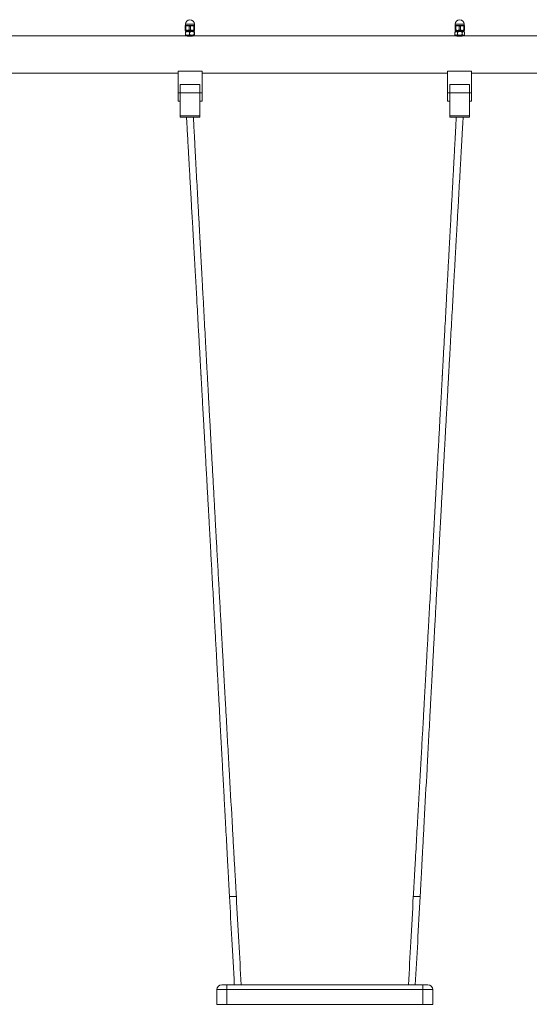
# Model space of a CAD drawing. Units: millimetres. Extents: x 13089 to 28617, y 14465 to 28273.
# Drawn here: x 17253 to 18292, y 25955 to 27964 of the extents above; entities that cross this region are included whole.
import ezdxf

# ---------------------------------------------------------------- set-up
doc = ezdxf.new("R2010")
doc.units = ezdxf.units.MM
doc.layers.add('TIPTAP', color=6, linetype='Continuous')
doc.layers.add('TIPTAP_DIM', color=9, linetype='Continuous')

# ---------------------------------------------------------------- blocks, each defined once
blk = doc.blocks.new('K008 AL_front')
at = {"layer": 'TIPTAP', "linetype": 'ByBlock', "lineweight": 15}
for p, q in [((650, 2397), (649.5, 2396.7)), ((649.5, 2396.3), (649.5, 2387.8)), ((650, 2400), (650, 2397)), ((668, 2400), (650, 2400)), ((650, 2397), (659, 2397)), ((650.9, 2396.3), (650.9, 2387.8)), ((657.6, 2396.3), (657.6, 2387.8)), ((659, 2397), (668, 2397)), ((660.4, 2396.3), (660.4, 2387.8)), ((667.1, 2396.3), (667.1, 2387.8)), ((668, 2397), (668, 2400)), ((668.5, 2396.7), (668, 2397)), ((668.5, 2396.3), (668.5, 2387.8)), ((1200, 2397), (1199.5, 2396.7)), ((1199.5, 2396.3), (1199.5, 2387.8)), ((1199.5, 2396.3), (1199.5, 2387.8)), ((1200, 2400), (1200, 2397)), ((1218, 2400), (1200, 2400)), ((1200, 2397), (1209.1, 2397)), ((1200.9, 2396.3), (1200.9, 2387.8)), ((1207.8, 2396.3), (1207.8, 2387.8)), ((1209.1, 2397), (1218, 2397)), ((1210.5, 2396.3), (1210.5, 2387.8)), ((1217.2, 2396.3), (1217.2, 2387.8)), ((1218, 2397), (1218, 2400)), ((1218.5, 2396.7), (1218, 2397)), ((1218.5, 2396.3), (1218.5, 2387.8)), ((652.5, 2376), (54, 2376)), ((649.5, 2387.3), (650, 2387)), ((650, 2387), (659, 2387)), ((650, 2378.6), (650, 2383.4)), ((650.6, 2385), (650.3, 2384.7)), ((650.3, 2377.3), (650.6, 2377)), ((650.6, 2386), (650.6, 2385)), ((658.4, 2386), (650.6, 2386)), ((650.6, 2385), (658.4, 2385)), ((658.4, 2377), (650.6, 2377)), ((653, 2377), (653, 2375.9)), ((658.3, 2378.6), (658.3, 2383.4)), ((667.4, 2386), (658.4, 2386)), ((658.4, 2385), (667.4, 2385)), ((667.4, 2377), (658.4, 2377)), ((659, 2387), (668, 2387)), ((665, 2375.9), (665, 2377)), ((1202.5, 2376), (665.4, 2376)), ((667.3, 2378.6), (667.3, 2383.4)), ((667.4, 2385), (667.4, 2386)), ((667.7, 2384.7), (667.4, 2385)), ((667.4, 2377), (667.7, 2377.3)), ((668, 2387), (668.5, 2387.3)), ((668, 2378.6), (668, 2383.4)), ((1199.2, 2383.6), (1199, 2383.4)), ((1199, 2378.6), (1199, 2383.4)), ((1199, 2378.6), (1199.2, 2378.4)), ((1200.6, 2385), (1199.2, 2383.6)), ((1199.2, 2378.4), (1200.6, 2377)), ((1199.5, 2387.3), (1200, 2387)), ((1200, 2387), (1209.1, 2387)), ((1200.6, 2386), (1200.6, 2385)), ((1205.1, 2386), (1200.6, 2386)), ((1200.6, 2385), (1205.1, 2385)), ((1205.1, 2377), (1200.6, 2377)), ((1203, 2377), (1203, 2375.9)), ((1204.3, 2378.6), (1204.3, 2383.4)), ((1217.4, 2386), (1205.1, 2386)), ((1205.1, 2385), (1217.4, 2385)), ((1217.4, 2377), (1205.1, 2377)), ((1209.1, 2387), (1218, 2387)), ((1214.3, 2378.6), (1214.3, 2383.4)), ((1215, 2375.9), (1215, 2377)), ((1772.5, 2376), (1215.4, 2376)), ((1217.4, 2385), (1217.4, 2386)), ((1218.8, 2383.6), (1217.4, 2385)), ((1217.4, 2377), (1218.8, 2378.4)), ((1218, 2387), (1218.5, 2387.3)), ((1219, 2378.6), (1219, 2383.4)), ((130.3, 2300), (635, 2300)), ((684, 2304), (635, 2304)), ((635, 2260), (635, 2304)), ((684, 2304), (684, 2260)), ((684, 2300), (1184, 2300)), ((1184, 2260), (1184, 2304)), ((1184, 2304), (1233, 2304)), ((1233, 2304), (1233, 2260)), ((1233, 2300), (1755, 2300)), ((639, 2277), (639, 2260)), ((679, 2277), (639, 2277)), ((679, 2277), (679, 2260)), ((1189, 2277), (1229, 2277)), ((1189, 2260), (1189, 2277)), ((1229, 2277), (1229, 2260)), ((639, 2260), (635, 2260)), ((635, 2243), (635, 2260)), ((679, 2260), (639, 2260)), ((639, 2260), (639, 2257.3)), ((639, 2257.3), (639, 2212.8)), ((684, 2260), (679, 2260)), ((679, 2260), (679, 2257.3)), ((679, 2257.3), (679, 2212.8)), ((684, 2260), (684, 2243)), ((1184, 2260), (1189, 2260)), ((1184, 2243), (1184, 2260)), ((1189, 2260), (1229, 2260)), ((1189, 2257.3), (1189, 2260)), ((1189, 2212.8), (1189, 2257.3)), ((1229, 2260), (1233, 2260)), ((1229, 2257.3), (1229, 2260)), ((1229, 2212.8), (1229, 2257.3)), ((1233, 2260), (1233, 2243)), ((635, 2243), (639, 2243)), ((679, 2243), (684, 2243)), ((1184, 2243), (1189, 2243)), ((1229, 2243), (1233, 2243)), ((679, 2212.8), (639, 2212.8)), ((639, 2212.8), (639, 2210)), ((679, 2210), (639, 2210)), ((679, 2212.8), (679, 2210)), ((1189, 2212.8), (1229, 2212.8)), ((1189, 2210), (1189, 2212.8)), ((1189, 2210), (1229, 2210)), ((1229, 2210), (1229, 2212.8)), ((739.6, 620), (753.6, 620)), ((1114.4, 620), (1128.4, 620)), ((714, 400), (714, 430)), ((734, 430), (714, 430)), ((724, 440), (734, 440)), ((734, 430), (734, 440)), ((734, 440), (1134, 440)), ((734, 430), (734, 400)), ((1134, 430), (734, 430)), ((1104.5, 440.8), (1104.5, 440)), ((1134, 430), (1134, 440)), ((1134, 440), (1144, 440)), ((1134, 400), (1134, 430)), ((1154, 430), (1134, 430)), ((1154, 430), (1154, 400)), ((734, 400), (714, 400)), ((734, 400), (1134, 400)), ((1154, 400), (1134, 400))]:
    blk.add_line(p, q, dxfattribs=at)
for centre, radius, start, end in [((659, 2400), 9, 0, 180), ((1209, 2400), 9, 0, 180), ((651.6, 2386), 1, 90, 180), ((666.4, 2386), 1, 0, 90), ((1201.6, 2386), 1, 90, 180), ((1216.4, 2386), 1, 0, 90), ((724, 430), 10, 90, 180), ((1144, 430), 10, 0, 90)]:
    blk.add_arc(centre, radius, start, end, dxfattribs=at)
for points, knots in [([(649.5, 2396.3), (649.5, 2396.4), (649.5, 2396.6), (649.5, 2396.7), (649.5, 2396.7)], [0, 0, 0, 0, 0.373216, 1, 1, 1, 1]), ([(650.9, 2396.3), (650.6, 2396.2), (650.2, 2396.1), (649.7, 2396.1), (649.5, 2396.2), (649.5, 2396.3), (649.5, 2396.3)], [0, 0, 0, 0, 0.299586, 0.599582, 0.89383, 1, 1, 1, 1]), ([(657.6, 2396.3), (656.9, 2396.4), (655.3, 2396.8), (653, 2396.7), (651.5, 2396.4), (650.9, 2396.3)], [0, 0, 0, 0, 0.349518, 0.707644, 1, 1, 1, 1]), ([(660.4, 2396.3), (660.1, 2396.2), (659.6, 2396.1), (658.7, 2396.1), (658.1, 2396.2), (657.7, 2396.3), (657.6, 2396.3)], [0, 0, 0, 0, 0.29959, 0.59958, 0.893837, 1, 1, 1, 1]), ([(667.1, 2396.3), (666.4, 2396.4), (664.8, 2396.8), (662.5, 2396.7), (661, 2396.4), (660.4, 2396.3)], [0, 0, 0, 0, 0.349511, 0.707644, 1, 1, 1, 1]), ([(668.5, 2396.3), (668.5, 2396.2), (668.4, 2396.1), (668, 2396.1), (667.5, 2396.2), (667.2, 2396.3), (667.1, 2396.3)], [0, 0, 0, 0, 0.299591, 0.599593, 0.893844, 1, 1, 1, 1]), ([(668.5, 2396.7), (668.5, 2396.7), (668.5, 2396.6), (668.5, 2396.4), (668.5, 2396.3)], [0, 0, 0, 0, 0.626769, 1, 1, 1, 1]), ([(1199.5, 2396.3), (1199.5, 2396.4), (1199.5, 2396.6), (1199.5, 2396.8), (1199.5, 2396.6), (1199.5, 2396.3), (1199.5, 2396.3)], [0, 0, 0, 0, 0.186764, 0.524812, 0.871529, 1, 1, 1, 1]), ([(1200.9, 2396.3), (1200.7, 2396.2), (1200.2, 2396.1), (1199.8, 2396.1), (1199.6, 2396.2), (1199.6, 2396.3), (1199.5, 2396.3)], [0, 0, 0, 0, 0.2995737, 0.5995814, 0.8938293, 1, 1, 1, 1]), ([(1207.8, 2396.3), (1207, 2396.4), (1205.4, 2396.8), (1203.1, 2396.7), (1201.6, 2396.4), (1200.9, 2396.3)], [0, 0, 0, 0, 0.349518, 0.707642, 1, 1, 1, 1]), ([(1210.5, 2396.3), (1210.2, 2396.2), (1209.7, 2396.1), (1208.8, 2396.1), (1208.2, 2396.2), (1207.8, 2396.3), (1207.8, 2396.3)], [0, 0, 0, 0, 0.29958, 0.599605, 0.893849, 1, 1, 1, 1]), ([(1217.2, 2396.3), (1216.4, 2396.4), (1214.9, 2396.8), (1212.6, 2396.7), (1211.1, 2396.4), (1210.5, 2396.3)], [0, 0, 0, 0, 0.34951, 0.707645, 1, 1, 1, 1]), ([(1218.5, 2396.3), (1218.5, 2396.2), (1218.5, 2396.1), (1218.1, 2396.1), (1217.6, 2396.2), (1217.3, 2396.3), (1217.2, 2396.3)], [0, 0, 0, 0, 0.299594, 0.599596, 0.893849, 1, 1, 1, 1]), ([(1218.5, 2396.7), (1218.5, 2396.7), (1218.5, 2396.6), (1218.5, 2396.4), (1218.5, 2396.3)], [0, 0, 0, 0, 0.616219, 1, 1, 1, 1]), ([(649.5, 2387.8), (649.5, 2387.8), (649.6, 2387.9), (650, 2387.9), (650.5, 2387.8), (650.8, 2387.8), (650.9, 2387.8)], [0, 0, 0, 0, 0.2995929, 0.5995739, 0.8938146, 1, 1, 1, 1]), ([(649.5, 2387.3), (649.5, 2387.3), (649.5, 2387.4), (649.5, 2387.7), (649.5, 2387.8)], [0, 0, 0, 0, 0.626775, 1, 1, 1, 1]), ([(650, 2383.4), (650.6, 2383.7), (651.7, 2384.4), (653.8, 2384.9), (656.1, 2384.6), (657.6, 2383.8), (658.3, 2383.4)], [0, 0, 0, 0, 0.216459, 0.440318, 0.751905, 1, 1, 1, 1]), ([(650.3, 2384.7), (650.3, 2384.7), (650.2, 2384.6), (650.1, 2384.2), (650, 2383.7), (650, 2383.4)], [0, 0, 0, 0, 0.198522, 0.582618, 1, 1, 1, 1]), ([(650, 2378.6), (650, 2378.3), (650.1, 2377.8), (650.2, 2377.4), (650.3, 2377.4), (650.3, 2377.3)], [0, 0, 0, 0, 0.417372, 0.789373, 1, 1, 1, 1]), ([(658.3, 2378.6), (657.7, 2378.3), (656.5, 2377.7), (654.4, 2377.1), (652.1, 2377.5), (650.6, 2378.3), (650, 2378.6)], [0, 0, 0, 0, 0.216459, 0.440318, 0.751905, 1, 1, 1, 1]), ([(650.9, 2387.8), (651.6, 2387.6), (653.2, 2387.3), (655.5, 2387.3), (657, 2387.6), (657.6, 2387.8)], [0, 0, 0, 0, 0.349513, 0.707641, 1, 1, 1, 1]), ([(665.4, 2376), (665.4, 2376), (665.5, 2376), (665, 2375.9), (663.7, 2375.7), (661.9, 2375.5), (659.8, 2375.4), (657.6, 2375.4), (655.6, 2375.6), (653.9, 2375.8), (652.8, 2375.9), (652.4, 2376), (652.5, 2376), (652.5, 2376)], [0, 0, 0, 0, 0.03478, 0.140517, 0.246772, 0.35438, 0.462107, 0.568475, 0.674146, 0.780847, 0.888712, 0.996068, 1, 1, 1, 1]), ([(657.6, 2387.8), (657.9, 2387.8), (658.4, 2387.9), (659.3, 2387.9), (659.9, 2387.8), (660.3, 2387.8), (660.4, 2387.8)], [0, 0, 0, 0, 0.299574, 0.599576, 0.893824, 1, 1, 1, 1]), ([(658.3, 2383.4), (658.9, 2383.7), (660.1, 2384.4), (662.5, 2384.9), (665, 2384.6), (666.6, 2383.8), (667.3, 2383.4)], [0, 0, 0, 0, 0.216462, 0.440321, 0.751905, 1, 1, 1, 1]), ([(667.3, 2378.6), (666.6, 2378.3), (665.4, 2377.7), (663.1, 2377.1), (660.6, 2377.5), (659, 2378.3), (658.3, 2378.6)], [0, 0, 0, 0, 0.216457, 0.440316, 0.751905, 1, 1, 1, 1]), ([(660.4, 2387.8), (661.1, 2387.6), (662.7, 2387.3), (665, 2387.3), (666.5, 2387.6), (667.1, 2387.8)], [0, 0, 0, 0, 0.349519, 0.707647, 1, 1, 1, 1]), ([(667.1, 2387.8), (667.4, 2387.8), (667.8, 2387.9), (668.3, 2387.9), (668.5, 2387.8), (668.5, 2387.8), (668.5, 2387.8)], [0, 0, 0, 0, 0.2995902, 0.5995772, 0.8938168, 1, 1, 1, 1]), ([(667.3, 2383.4), (667.3, 2383.7), (667.4, 2384.2), (667.5, 2384.7), (667.6, 2384.8), (667.8, 2384.6), (667.9, 2384.1), (668, 2383.6), (668, 2383.4)], [0, 0, 0, 0, 0.18304, 0.346182, 0.514283, 0.684297, 0.860276, 1, 1, 1, 1]), ([(668, 2378.6), (668, 2378.4), (667.9, 2377.9), (667.8, 2377.4), (667.7, 2377.2), (667.5, 2377.4), (667.4, 2377.8), (667.3, 2378.3), (667.3, 2378.6)], [0, 0, 0, 0, 0.139724, 0.310176, 0.48571, 0.648517, 0.81696, 1, 1, 1, 1]), ([(668.5, 2387.8), (668.5, 2387.7), (668.5, 2387.4), (668.5, 2387.3), (668.5, 2387.3)], [0, 0, 0, 0, 0.373209, 1, 1, 1, 1]), ([(1199, 2383.4), (1199.4, 2383.7), (1200.1, 2384.4), (1201.5, 2384.9), (1203, 2384.6), (1203.9, 2383.8), (1204.3, 2383.4)], [0, 0, 0, 0, 0.216459, 0.44032, 0.751909, 1, 1, 1, 1]), ([(1204.3, 2378.6), (1204, 2378.3), (1203.2, 2377.7), (1201.9, 2377.1), (1200.4, 2377.5), (1199.4, 2378.3), (1199, 2378.6)], [0, 0, 0, 0, 0.216459, 0.44032, 0.751909, 1, 1, 1, 1]), ([(1199.5, 2387.8), (1199.6, 2387.8), (1199.6, 2387.9), (1200, 2387.9), (1200.5, 2387.8), (1200.8, 2387.8), (1200.9, 2387.8)], [0, 0, 0, 0, 0.2995964, 0.5995807, 0.8938153, 1, 1, 1, 1]), ([(1199.5, 2387.8), (1199.5, 2387.7), (1199.5, 2387.4), (1199.5, 2387.2), (1199.5, 2387.4), (1199.5, 2387.7), (1199.5, 2387.8)], [0, 0, 0, 0, 0.1284723, 0.4665949, 0.8132401, 1, 1, 1, 1]), ([(1200.9, 2387.8), (1201.7, 2387.6), (1203.3, 2387.3), (1205.6, 2387.3), (1207.1, 2387.6), (1207.8, 2387.8)], [0, 0, 0, 0, 0.34952, 0.707645, 1, 1, 1, 1]), ([(1215.4, 2376), (1215.4, 2376), (1215.5, 2376), (1215, 2375.9), (1213.7, 2375.7), (1211.9, 2375.5), (1209.8, 2375.4), (1207.6, 2375.4), (1205.6, 2375.6), (1203.9, 2375.8), (1202.8, 2375.9), (1202.4, 2376), (1202.5, 2376), (1202.5, 2376)], [0, 0, 0, 0, 0.03478, 0.140517, 0.246772, 0.35438, 0.462104, 0.568476, 0.674144, 0.780847, 0.88871, 0.996067, 1, 1, 1, 1]), ([(1204.3, 2383.4), (1205, 2383.7), (1206.4, 2384.4), (1209, 2384.9), (1211.8, 2384.6), (1213.5, 2383.8), (1214.3, 2383.4)], [0, 0, 0, 0, 0.216458, 0.440322, 0.751909, 1, 1, 1, 1]), ([(1214.3, 2378.6), (1213.6, 2378.3), (1212.3, 2377.7), (1209.7, 2377.1), (1206.9, 2377.5), (1205.1, 2378.3), (1204.3, 2378.6)], [0, 0, 0, 0, 0.216458, 0.440322, 0.751899, 1, 1, 1, 1]), ([(1207.8, 2387.8), (1208, 2387.8), (1208.5, 2387.9), (1209.4, 2387.9), (1210.1, 2387.8), (1210.4, 2387.8), (1210.5, 2387.8)], [0, 0, 0, 0, 0.299559, 0.599586, 0.893801, 1, 1, 1, 1]), ([(1210.5, 2387.8), (1211.3, 2387.6), (1212.8, 2387.3), (1215.1, 2387.3), (1216.6, 2387.6), (1217.2, 2387.8)], [0, 0, 0, 0, 0.3495117, 0.7076485, 1, 1, 1, 1]), ([(1214.3, 2383.4), (1214.6, 2383.7), (1215.1, 2384.2), (1215.9, 2384.7), (1216.7, 2384.8), (1217.6, 2384.6), (1218.2, 2384.2), (1218.6, 2383.8), (1218.8, 2383.6)], [0, 0, 0, 0, 0.193121, 0.365254, 0.542618, 0.721999, 0.90767, 1, 1, 1, 1]), ([(1218.8, 2378.4), (1218.6, 2378.3), (1218.3, 2377.9), (1217.6, 2377.4), (1216.8, 2377.2), (1215.9, 2377.4), (1215.1, 2377.8), (1214.6, 2378.3), (1214.3, 2378.6)], [0, 0, 0, 0, 0.09233, 0.27217, 0.457375, 0.629151, 0.806878, 1, 1, 1, 1]), ([(1217.2, 2387.8), (1217.4, 2387.8), (1217.9, 2387.9), (1218.4, 2387.9), (1218.5, 2387.8), (1218.5, 2387.8), (1218.5, 2387.8)], [0, 0, 0, 0, 0.299599, 0.599569, 0.893816, 1, 1, 1, 1]), ([(1218.5, 2387.8), (1218.5, 2387.7), (1218.5, 2387.4), (1218.5, 2387.4), (1218.5, 2387.3)], [0, 0, 0, 0, 0.383755, 1, 1, 1, 1]), ([(652, 2210), (652.3, 2205), (652.8, 2195.3), (653.6, 2181.3), (654.4, 2168.4), (655, 2156.7), (655.6, 2146.2), (656.1, 2136.9), (656.6, 2128.9), (657, 2121.9), (657.4, 2115.4), (657.7, 2109.1), (658.5, 2095.1), (659.7, 2073.3), (661.2, 2047), (662.5, 2023.7), (663.7, 2003.1), (664.6, 1986.2), (665.4, 1973.2), (665.8, 1964.7), (666.3, 1956.8), (666.7, 1949.6), (667.1, 1943.1), (667.4, 1936.7), (667.8, 1929.7), (668.3, 1921.3), (668.8, 1911.6), (669.4, 1901), (670, 1890.1), (670.8, 1877.2), (671.6, 1862.9), (672.5, 1846.9), (673.6, 1827.1), (674.9, 1803.3), (676.5, 1775), (677.9, 1750), (679.1, 1728.1), (679.9, 1713.9), (680.5, 1703.6), (680.8, 1697.8), (681.1, 1692.5), (681.3, 1687.9), (681.5, 1684.5), (681.7, 1681.9), (681.8, 1679.8), (681.9, 1677.4), (682.1, 1674.6), (682.3, 1671), (682.6, 1665.1), (683.1, 1656.8), (683.7, 1644.7), (684.5, 1630.9), (685.3, 1615.6), (686.2, 1600.6), (687, 1586.1), (687.8, 1571.9), (689.1, 1548.7), (690.9, 1516.2), (692.6, 1483.9), (693.9, 1461.1), (694.6, 1447.6), (695.4, 1433.8), (696.2, 1420.2), (696.9, 1407.1), (697.6, 1394.8), (698.2, 1383.2), (698.8, 1371.8), (699.5, 1360.1), (700.1, 1348.1), (700.9, 1333.1), (701.9, 1315.2), (703.1, 1294.6), (704.3, 1271.8), (705.7, 1247.1), (707.1, 1220.4), (708.6, 1193.9), (709.9, 1169.5), (711.1, 1147.1), (712.3, 1126.3), (713.2, 1109.7), (713.8, 1097.4), (714.2, 1090.1), (714.6, 1082.9), (715, 1076), (715.4, 1069.2), (715.7, 1062.8), (716, 1057.7), (716.2, 1053.9), (716.3, 1051.5), (716.4, 1049.3), (716.6, 1047.1), (716.7, 1044.3), (716.9, 1040.6), (717.2, 1035.9), (717.5, 1030.4), (717.8, 1024.6), (718.4, 1013.8), (719.2, 998.5), (720.5, 974.3), (722, 946.3), (723.8, 914.3), (725.5, 882.6), (727.2, 851), (728.9, 819.3), (730.5, 789), (732.1, 759.9), (733.6, 731.9), (734.7, 710.3), (735.6, 695.1), (736, 686.5), (736.5, 677.5), (737, 667.9), (737.6, 657.3), (738.2, 645.8), (738.9, 633.2), (739.3, 624.5), (739.6, 620)], [0, 0, 0, 0, 0.009521, 0.018321, 0.026401, 0.033761, 0.0404, 0.046319, 0.05124, 0.055521, 0.059483, 0.063477, 0.067505, 0.085889, 0.104605, 0.117082, 0.129907, 0.143442, 0.148953, 0.154431, 0.15945, 0.16398, 0.168023, 0.171578, 0.176075, 0.181357, 0.18743, 0.19428, 0.201289, 0.208121, 0.218499, 0.228446, 0.23825, 0.255756, 0.27345, 0.291627, 0.30293, 0.314695, 0.318489, 0.322304, 0.325712, 0.328552, 0.330825, 0.332287, 0.333425, 0.334835, 0.336652, 0.338877, 0.341463, 0.347879, 0.354601, 0.364182, 0.373962, 0.38342, 0.392553, 0.401378, 0.410131, 0.43639, 0.462652, 0.471008, 0.479508, 0.488153, 0.49689, 0.505258, 0.512862, 0.52003, 0.527122, 0.534463, 0.542052, 0.549876, 0.562625, 0.575822, 0.588801, 0.605681, 0.622392, 0.639103, 0.655814, 0.668329, 0.68136, 0.695053, 0.699787, 0.704416, 0.708917, 0.713288, 0.717531, 0.721644, 0.725358, 0.727279, 0.728792, 0.729942, 0.731303, 0.733058, 0.735207, 0.738245, 0.741824, 0.745576, 0.749284, 0.762167, 0.77449, 0.794997, 0.814963, 0.834856, 0.85475, 0.874643, 0.894536, 0.912042, 0.929548, 0.947372, 0.952747, 0.958179, 0.963694, 0.969699, 0.976333, 0.983594, 0.991483, 1, 1, 1, 1]), ([(753.6, 620), (753.3, 624.7), (752.8, 633.6), (752.1, 646.6), (751.4, 658.4), (750.8, 669.2), (750.1, 681.9), (749.2, 696.8), (748.2, 715.1), (747.1, 734.1), (746, 754), (743.3, 802.7), (740.4, 853.6), (737.4, 906.7), (735.9, 933.4), (734.4, 960.5), (733.1, 983.5), (732.1, 1002.3), (731.4, 1013.9), (730.9, 1022.7), (730.6, 1028.6), (730.3, 1034.2), (730, 1039.2), (729.8, 1043.2), (729.6, 1046.3), (729.5, 1048.8), (729.3, 1051.1), (729.2, 1053.6), (729, 1056.7), (728.8, 1060.5), (728.4, 1067.7), (727.8, 1078.4), (727, 1092.5), (726.2, 1107), (725.4, 1121.6), (724.6, 1135.7), (723.8, 1149.5), (723.1, 1162.9), (721.8, 1185.7), (720, 1217.9), (718.1, 1252.9), (716.5, 1281.2), (715.3, 1302.9), (714.1, 1324.5), (713.1, 1342.9), (712.3, 1358.2), (711.6, 1370.4), (710.9, 1382.3), (710.3, 1394.3), (709.5, 1409.1), (708.5, 1426.6), (707.4, 1446.7), (706.3, 1466.5), (705.2, 1486), (704.2, 1505.4), (703.1, 1524.7), (702.2, 1542), (701.3, 1557.3), (700.6, 1570.6), (699.9, 1584.1), (699.1, 1597.9), (698.3, 1612.2), (697.5, 1626.7), (696.7, 1641.2), (696.1, 1652.4), (695.7, 1660.3), (695.4, 1665), (695.2, 1669.4), (695, 1673.5), (694.8, 1676.8), (694.7, 1679.4), (694.5, 1681.9), (694.4, 1684.7), (694.2, 1688.5), (693.9, 1693.1), (693.6, 1698.5), (693.1, 1708.3), (692.3, 1721.9), (691.4, 1739), (690.3, 1759.7), (689, 1784.1), (687.4, 1812.2), (686.2, 1835.8), (685.1, 1855.2), (684.3, 1870.6), (683.4, 1886.7), (682.7, 1900.5), (682.1, 1911.4), (681.6, 1919.1), (681.3, 1926.1), (680.9, 1932.3), (680.6, 1938.1), (680.3, 1944.5), (679.9, 1952), (679.4, 1961.1), (678.8, 1971), (678.3, 1981.4), (677.6, 1994.8), (676.7, 2010.9), (675.5, 2032.9), (674.2, 2057.6), (672.7, 2085.2), (671.6, 2105.3), (670.9, 2118.2), (670.6, 2124.3), (670.2, 2130.9), (669.8, 2138.3), (669.4, 2146.6), (668.9, 2156.3), (668.3, 2167.7), (667.6, 2180.7), (666.8, 2195), (666.3, 2204.9), (666, 2210)], [0, 0, 0, 0, 0.008799, 0.016927, 0.024383, 0.031167, 0.03728, 0.048358, 0.059198, 0.071804, 0.084281, 0.096759, 0.163602, 0.180313, 0.197026, 0.214001, 0.231436, 0.240353, 0.249556, 0.253249, 0.256987, 0.260685, 0.263901, 0.26631, 0.268283, 0.26982, 0.271021, 0.27255, 0.274531, 0.276962, 0.279733, 0.288124, 0.297025, 0.306373, 0.315572, 0.324473, 0.333078, 0.341451, 0.349806, 0.376065, 0.402339, 0.415761, 0.429549, 0.443294, 0.456428, 0.464362, 0.472029, 0.479428, 0.486852, 0.494746, 0.507229, 0.520024, 0.532504, 0.544703, 0.556856, 0.56901, 0.581163, 0.589518, 0.597874, 0.606275, 0.614943, 0.623908, 0.63317, 0.642459, 0.651252, 0.654279, 0.65724, 0.660134, 0.662723, 0.664827, 0.666446, 0.667695, 0.669475, 0.671821, 0.674734, 0.678215, 0.682041, 0.693179, 0.703911, 0.714258, 0.732277, 0.749859, 0.767365, 0.776747, 0.786444, 0.79654, 0.807035, 0.812382, 0.81724, 0.821611, 0.825493, 0.828915, 0.832538, 0.83753, 0.843225, 0.849621, 0.856256, 0.862733, 0.874997, 0.886686, 0.904192, 0.921644, 0.938611, 0.942266, 0.945942, 0.95006, 0.954719, 0.959919, 0.965659, 0.973118, 0.981328, 0.990288, 1, 1, 1, 1]), ([(1202, 2210), (1201.7, 2205), (1201.2, 2195.3), (1200.5, 2181.3), (1199.8, 2168.4), (1199.1, 2156.7), (1198.6, 2146.2), (1198.1, 2136.9), (1197.7, 2128.9), (1197.3, 2121.9), (1196.9, 2115.4), (1196.6, 2109.1), (1195.8, 2095.1), (1194.7, 2073.3), (1193.3, 2047), (1192, 2023.7), (1190.9, 2003.1), (1190, 1986.2), (1189.3, 1973.2), (1188.8, 1964.7), (1188.4, 1956.7), (1188, 1949.5), (1187.7, 1943.1), (1187.3, 1936.7), (1186.9, 1929.6), (1186.5, 1921.2), (1185.9, 1911.6), (1185.4, 1901), (1184.8, 1890), (1184.1, 1877.2), (1183.3, 1862.8), (1182.4, 1846.8), (1181.4, 1827.1), (1180.1, 1803.2), (1178.5, 1775), (1177.2, 1749.9), (1176, 1728.1), (1175.2, 1713.8), (1174.7, 1703.6), (1174.3, 1697.7), (1174.1, 1692.4), (1173.8, 1687.9), (1173.6, 1684.4), (1173.5, 1681.9), (1173.4, 1679.7), (1173.2, 1677.4), (1173.1, 1674.5), (1172.9, 1671), (1172.6, 1665), (1172.1, 1656.7), (1171.5, 1644.7), (1170.7, 1630.8), (1169.9, 1615.6), (1169, 1600.5), (1168.2, 1586), (1167.5, 1571.8), (1166.2, 1548.6), (1164.4, 1516.1), (1162.6, 1483.9), (1161.4, 1461), (1160.6, 1447.5), (1159.9, 1433.8), (1159.1, 1420.1), (1158.4, 1407), (1157.7, 1394.8), (1157.1, 1383.2), (1156.5, 1371.7), (1155.8, 1360.1), (1155.2, 1348), (1154.3, 1333.1), (1153.3, 1315.2), (1152.2, 1294.5), (1150.9, 1271.7), (1149.6, 1247), (1148.1, 1220.4), (1146.6, 1193.8), (1145.3, 1169.5), (1144, 1147.1), (1142.9, 1126.3), (1141.9, 1109.6), (1141.3, 1097.4), (1140.8, 1090), (1140.4, 1082.9), (1140.1, 1075.9), (1139.7, 1069.2), (1139.3, 1062.8), (1139, 1057.6), (1138.8, 1053.9), (1138.7, 1051.4), (1138.6, 1049.3), (1138.4, 1047), (1138.3, 1044.2), (1138.1, 1040.6), (1137.8, 1035.9), (1137.5, 1030.4), (1137.2, 1024.6), (1136.6, 1013.8), (1135.7, 998.5), (1134.4, 974.2), (1132.8, 946.2), (1131, 914.3), (1129.2, 882.6), (1127.5, 851), (1125.7, 819.3), (1124, 789), (1122.3, 759.9), (1120.7, 731.9), (1119.5, 710.3), (1118.7, 695.1), (1118.2, 686.5), (1117.7, 677.5), (1117.1, 667.9), (1116.5, 657.3), (1115.9, 645.8), (1115.2, 633.2), (1114.7, 624.5), (1114.4, 620)], [0, 0, 0, 0, 0.009521, 0.018321, 0.026401, 0.03376, 0.040399, 0.046317, 0.051238, 0.055517, 0.059479, 0.063474, 0.067501, 0.085886, 0.104602, 0.11708, 0.129906, 0.143443, 0.148955, 0.154431, 0.159448, 0.163976, 0.168017, 0.171569, 0.176068, 0.181354, 0.18743, 0.194282, 0.20129, 0.208121, 0.218497, 0.228443, 0.238246, 0.255752, 0.273446, 0.291623, 0.302927, 0.314694, 0.318487, 0.322301, 0.325703, 0.328538, 0.330806, 0.332262, 0.3334, 0.334815, 0.336637, 0.338867, 0.341456, 0.347873, 0.354597, 0.36418, 0.373959, 0.383416, 0.392547, 0.401372, 0.410125, 0.436385, 0.462648, 0.471004, 0.479505, 0.488152, 0.496888, 0.505254, 0.512857, 0.520022, 0.527116, 0.534458, 0.542048, 0.549873, 0.562623, 0.575819, 0.588796, 0.605675, 0.622385, 0.639095, 0.655806, 0.668321, 0.681353, 0.695047, 0.69978, 0.704409, 0.708909, 0.713279, 0.717521, 0.721633, 0.725342, 0.727259, 0.728769, 0.729917, 0.731282, 0.73304, 0.735193, 0.738235, 0.741817, 0.745569, 0.749277, 0.762158, 0.774481, 0.794987, 0.814954, 0.834847, 0.854741, 0.874635, 0.894529, 0.912036, 0.929543, 0.947368, 0.952744, 0.958176, 0.963691, 0.969697, 0.976331, 0.983593, 0.991483, 1, 1, 1, 1]), ([(1128.4, 620), (1128.7, 624.7), (1129.1, 633.7), (1129.8, 646.6), (1130.5, 658.4), (1131.1, 669.2), (1131.7, 681.9), (1132.5, 696.8), (1133.5, 715.1), (1134.5, 734.1), (1135.6, 754), (1138.2, 802.7), (1141, 853.6), (1143.8, 906.7), (1145.3, 933.4), (1146.7, 960.5), (1148, 983.5), (1149, 1002.3), (1149.6, 1013.9), (1150.1, 1022.7), (1150.4, 1028.6), (1150.7, 1034.3), (1151, 1039.2), (1151.2, 1043.2), (1151.4, 1046.3), (1151.5, 1048.8), (1151.7, 1051.1), (1151.8, 1053.6), (1152, 1056.8), (1152.2, 1060.6), (1152.6, 1067.8), (1153.1, 1078.4), (1153.9, 1092.5), (1154.7, 1107.1), (1155.5, 1121.6), (1156.3, 1135.8), (1157, 1149.5), (1157.7, 1162.9), (1159, 1185.7), (1160.7, 1218), (1162.7, 1252.9), (1164.2, 1281.3), (1165.4, 1303), (1166.6, 1324.6), (1167.6, 1343), (1168.4, 1358.2), (1169.1, 1370.4), (1169.8, 1382.3), (1170.4, 1394.4), (1171.2, 1409.1), (1172.2, 1426.7), (1173.3, 1446.7), (1174.4, 1466.6), (1175.5, 1486.1), (1176.5, 1505.4), (1177.6, 1524.8), (1178.6, 1542.1), (1179.4, 1557.4), (1180.2, 1570.7), (1180.9, 1584.2), (1181.7, 1598), (1182.5, 1612.2), (1183.3, 1626.8), (1184.1, 1641.3), (1184.7, 1652.5), (1185.1, 1660.3), (1185.4, 1665), (1185.6, 1669.5), (1185.9, 1673.5), (1186.1, 1676.8), (1186.2, 1679.5), (1186.3, 1681.9), (1186.5, 1684.8), (1186.7, 1688.5), (1187, 1693.2), (1187.3, 1698.6), (1187.8, 1708.4), (1188.6, 1722), (1189.5, 1739.1), (1190.7, 1759.8), (1192, 1784.1), (1193.6, 1812.3), (1194.9, 1835.8), (1196, 1855.2), (1196.9, 1870.7), (1197.8, 1886.7), (1198.6, 1900.5), (1199.2, 1911.5), (1199.6, 1919.2), (1200, 1926.1), (1200.3, 1932.3), (1200.7, 1938.1), (1201, 1944.5), (1201.4, 1952.1), (1202, 1961.1), (1202.5, 1971.1), (1203.1, 1981.4), (1203.9, 1994.8), (1204.8, 2011), (1206, 2032.9), (1207.4, 2057.7), (1208.9, 2085.2), (1210.1, 2105.4), (1210.8, 2118.2), (1211.2, 2124.3), (1211.5, 2130.9), (1211.9, 2138.3), (1212.4, 2146.6), (1213, 2156.3), (1213.6, 2167.7), (1214.3, 2180.7), (1215.1, 2195), (1215.7, 2204.9), (1216, 2210)], [0, 0, 0, 0, 0.008799, 0.016926, 0.024382, 0.031165, 0.037277, 0.048354, 0.059194, 0.071799, 0.084275, 0.096752, 0.163593, 0.180304, 0.197017, 0.213992, 0.231427, 0.240345, 0.249548, 0.253242, 0.25698, 0.260676, 0.263888, 0.266294, 0.268263, 0.269796, 0.270997, 0.272531, 0.274515, 0.27695, 0.279722, 0.288115, 0.297018, 0.306367, 0.315565, 0.324465, 0.33307, 0.341442, 0.349798, 0.376058, 0.402334, 0.415757, 0.429547, 0.443292, 0.456424, 0.464357, 0.472023, 0.47942, 0.486847, 0.494742, 0.507229, 0.520022, 0.5325, 0.544698, 0.556851, 0.569004, 0.581157, 0.589512, 0.597867, 0.606269, 0.614939, 0.623905, 0.633168, 0.642456, 0.651246, 0.654272, 0.657233, 0.660126, 0.662709, 0.664808, 0.666422, 0.667671, 0.669456, 0.671808, 0.674727, 0.678213, 0.68204, 0.693176, 0.703908, 0.714254, 0.732273, 0.749855, 0.767362, 0.776745, 0.786443, 0.796541, 0.807037, 0.812381, 0.817238, 0.821606, 0.825486, 0.828906, 0.832532, 0.837527, 0.843224, 0.849623, 0.856257, 0.862733, 0.874995, 0.886684, 0.90419, 0.921641, 0.938607, 0.942262, 0.945938, 0.950057, 0.954717, 0.959917, 0.965658, 0.973117, 0.981327, 0.990288, 1, 1, 1, 1]), ([(739.6, 620), (741.2, 591), (744.5, 530.9), (747.8, 471), (749.5, 440)], [0, 0, 0, 0, 0.484344, 1, 1, 1, 1]), ([(763.5, 440), (761.9, 469.1), (758.6, 529.1), (755.3, 589.1), (753.6, 620)], [0, 0, 0, 0, 0.484339, 1, 1, 1, 1]), ([(1114.4, 620), (1112.7, 589.3), (1109.5, 529.3), (1106.1, 469.3), (1104.5, 440)], [0, 0, 0, 0, 0.512397, 1, 1, 1, 1]), ([(1118.5, 440), (1120.1, 469), (1123.4, 529), (1126.7, 589), (1128.4, 620)], [0, 0, 0, 0, 0.483258, 1, 1, 1, 1])]:
    blk.add_open_spline(points, degree=3, knots=knots, dxfattribs=at)

msp = doc.modelspace()

# ---------------------------------------------------------------- block references
at = {"layer": 'TIPTAP_DIM'}
msp.add_blockref('K008 AL_front', (16941.2, 25554.6), dxfattribs=at)

doc.saveas('drawing.dxf')
